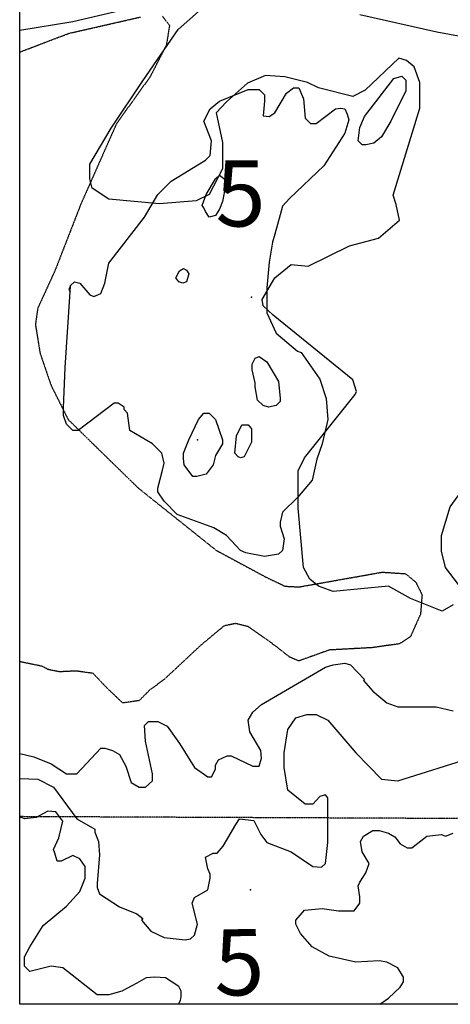
# Model space of a CAD drawing. Extents: x 509855 to 520155, y 5149049 to 5160375.
# Drawn here: x 510007 to 510560, y 5150220 to 5151485 of the extents above; entities that cross this region are included whole.
import ezdxf

# ---------------------------------------------------------------- set-up
doc = ezdxf.new("R2010")
doc.units = 0
doc.linetypes.add('DASHDOT2', pattern=[0.5, 0.25, -0.125, 0, -0.125])
doc.linetypes.add('DASHED', pattern=[0.75, 0.5, -0.25])
for name, color, linetype in [('0TOWNPOINTS', 7, 'CONTINUOUS'), ('1ANNO', 7, 'CONTINUOUS'), ('BDRY_TWP_LOT-SUR', 7, 'CONTINUOUS'), ('CONTOUR_LAND', 7, 'CONTINUOUS'), ('MARSH', 7, 'CONTINUOUS'), ('NEATLINE', 7, 'CONTINUOUS'), ('RAIL_LINE', 7, 'CONTINUOUS'), ('SPOT_HEIGHT', 7, 'CONTINUOUS'), ('WOODED_AREA', 7, 'CONTINUOUS')]:
    doc.layers.add(name, color=color, linetype=linetype)
doc.styles.get("Standard").update_dxf_attribs({"font": 'ISOCP'})

msp = doc.modelspace()

# ---------------------------------------------------------------- linework, layer by layer
at = {"layer": '0TOWNPOINTS'}
for p in [(510304.6, 5151128.1), (510304.6, 5151128.1), (510303.6, 5150367.1), (510303.6, 5150367.1)]:
    msp.add_point(p, dxfattribs=at)
at = {"layer": 'BDRY_TWP_LOT-SUR', "color": 2, "linetype": 'DASHDOT2'}
msp.add_line((510694.6, 5150458.1), (510007.6, 5150461.1), dxfattribs=at)
msp.add_line((510694.6, 5150458.1), (510007.6, 5150461.1), dxfattribs=at)
at = {"layer": 'CONTOUR_LAND', "color": 7, "linetype": 'CONTINUOUS'}
msp.add_line((510072, 5151135.1, 270000), (510072.6, 5151143.1, 270000), dxfattribs=at)
msp.add_line((510072, 5151135.1, 270000), (510072.6, 5151143.1, 270000), dxfattribs=at)
for points, elevation in [([(510483.6, 5151354.1), (510471.6, 5151334.1), (510461.6, 5151326.1), (510451.6, 5151324.1), (510446.6, 5151324.1), (510441.6, 5151329.1), (510443.6, 5151346.1), (510449.6, 5151360.1), (510487.6, 5151409.1), (510497.6, 5151412.1), (510502.6, 5151407.1), (510502.6, 5151393.1), (510483.6, 5151354.1)], 270000), ([(510483.6, 5151354.1), (510471.6, 5151334.1), (510461.6, 5151326.1), (510451.6, 5151324.1), (510446.6, 5151324.1), (510441.6, 5151329.1), (510443.6, 5151346.1), (510449.6, 5151360.1), (510487.6, 5151409.1), (510497.6, 5151412.1), (510502.6, 5151407.1), (510502.6, 5151393.1), (510483.6, 5151354.1)], 270000), ([(510072.6, 5151143.1), (510077.6, 5151148.1), (510084.6, 5151146.1), (510097.6, 5151131.1), (510102.6, 5151129.1), (510111.6, 5151133.1), (510116.6, 5151146.1), (510121.6, 5151172.1), (510167.6, 5151231.1), (510184.6, 5151260.1), (510201.6, 5151277.1), (510245.6, 5151304.1), (510251.6, 5151310.1), (510253.6, 5151329.1), (510243.6, 5151354.1), (510251.6, 5151370.1), (510263.6, 5151380.1), (510300.6, 5151395.1), (510314.6, 5151395.1), (510321.6, 5151388.1), (510321.6, 5151380.1), (510319.6, 5151361.1), (510327.6, 5151360.1), (510334.6, 5151365.1), (510349.6, 5151390.1), (510358.6, 5151397.1), (510365.6, 5151397.1), (510371.6, 5151383.1), (510373.6, 5151358.1), (510380.6, 5151351.1), (510387.6, 5151351.1), (510412.6, 5151370.1), (510419.6, 5151371.1), (510424.6, 5151370.1), (510427.6, 5151363.1), (510429.6, 5151356.1), (510424.6, 5151339.1), (510397.6, 5151297.1), (510353.6, 5151255.1), (510344.6, 5151245.1), (510341.6, 5151234.1), (510334.6, 5151209.1), (510331.6, 5151199.1), (510327.6, 5151173.1), (510324.6, 5151140.1), (510324.6, 5151108.1), (510336.6, 5151082.1), (510363.6, 5151059.1), (510368.6, 5151057.1), (510392.6, 5151023.1), (510400.6, 5150998.1), (510402.6, 5150971.1), (510395.6, 5150940.1), (510388.6, 5150920.1), (510382.6, 5150893.1), (510363.6, 5150871.1), (510344.6, 5150852.1), (510341.6, 5150839.1), (510341.6, 5150834.1), (510346.6, 5150818.1), (510344.6, 5150803.1), (510339.6, 5150798.1), (510321.6, 5150795.1), (510297.6, 5150800.1), (510290.6, 5150803.1), (510272.6, 5150822.1), (510256.6, 5150832.1), (510209.6, 5150849.1), (510192.6, 5150866.1), (510184.6, 5150878.1), (510184.6, 5150883.1), (510190.6, 5150906.1), (510192.6, 5150915.1), (510189.6, 5150928.1), (510177.6, 5150940.1), (510148.6, 5150957.1), (510145.6, 5150979.1), (510141.6, 5150984.1), (510141.6, 5150987.1), (510133.6, 5150992.1), (510128.6, 5150992.1), (510082.6, 5150957.1), (510075.6, 5150957.1), (510067.6, 5150965.1), (510063.6, 5150976.1), (510063.6, 5150986.1), (510065.6, 5151038.1), (510072, 5151135.1)], 270000), ([(510072.6, 5151143.1), (510077.6, 5151148.1), (510084.6, 5151146.1), (510097.6, 5151131.1), (510102.6, 5151129.1), (510111.6, 5151133.1), (510116.6, 5151146.1), (510121.6, 5151172.1), (510167.6, 5151231.1), (510184.6, 5151260.1), (510201.6, 5151277.1), (510245.6, 5151304.1), (510251.6, 5151310.1), (510253.6, 5151329.1), (510243.6, 5151354.1), (510251.6, 5151370.1), (510263.6, 5151380.1), (510300.6, 5151395.1), (510314.6, 5151395.1), (510321.6, 5151388.1), (510321.6, 5151380.1), (510319.6, 5151361.1), (510327.6, 5151360.1), (510334.6, 5151365.1), (510349.6, 5151390.1), (510358.6, 5151397.1), (510365.6, 5151397.1), (510371.6, 5151383.1), (510373.6, 5151358.1), (510380.6, 5151351.1), (510387.6, 5151351.1), (510412.6, 5151370.1), (510419.6, 5151371.1), (510424.6, 5151370.1), (510427.6, 5151363.1), (510429.6, 5151356.1), (510424.6, 5151339.1), (510397.6, 5151297.1), (510353.6, 5151255.1), (510344.6, 5151245.1), (510341.6, 5151234.1), (510334.6, 5151209.1), (510331.6, 5151199.1), (510327.6, 5151173.1), (510324.6, 5151140.1), (510324.6, 5151108.1), (510336.6, 5151082.1), (510363.6, 5151059.1), (510368.6, 5151057.1), (510392.6, 5151023.1), (510400.6, 5150998.1), (510402.6, 5150971.1), (510395.6, 5150940.1), (510388.6, 5150920.1), (510382.6, 5150893.1), (510363.6, 5150871.1), (510344.6, 5150852.1), (510341.6, 5150839.1), (510341.6, 5150834.1), (510346.6, 5150818.1), (510344.6, 5150803.1), (510339.6, 5150798.1), (510321.6, 5150795.1), (510297.6, 5150800.1), (510290.6, 5150803.1), (510272.6, 5150822.1), (510256.6, 5150832.1), (510209.6, 5150849.1), (510192.6, 5150866.1), (510184.6, 5150878.1), (510184.6, 5150883.1), (510190.6, 5150906.1), (510192.6, 5150915.1), (510189.6, 5150928.1), (510177.6, 5150940.1), (510148.6, 5150957.1), (510145.6, 5150979.1), (510141.6, 5150984.1), (510141.6, 5150987.1), (510133.6, 5150992.1), (510128.6, 5150992.1), (510082.6, 5150957.1), (510075.6, 5150957.1), (510067.6, 5150965.1), (510063.6, 5150976.1), (510063.6, 5150986.1), (510065.6, 5151038.1), (510072, 5151135.1)], 270000), ([(510243.6, 5151243.1), (510241.6, 5151246.1), (510246.6, 5151260.1), (510258.6, 5151280.1), (510263.6, 5151285.1), (510272.6, 5151278.1), (510267.6, 5151251.1), (510263.6, 5151241.1), (510258.6, 5151233.1), (510250.6, 5151231.1), (510245.6, 5151238.1), (510243.6, 5151243.1)], 280000), ([(510243.6, 5151243.1), (510241.6, 5151246.1), (510246.6, 5151260.1), (510258.6, 5151280.1), (510263.6, 5151285.1), (510272.6, 5151278.1), (510267.6, 5151251.1), (510263.6, 5151241.1), (510258.6, 5151233.1), (510250.6, 5151231.1), (510245.6, 5151238.1), (510243.6, 5151243.1)], 280000), ([(510221.6, 5151148.1), (510216.6, 5151146.1), (510211.6, 5151148.1), (510207.6, 5151153.1), (510212.6, 5151162.1), (510217.6, 5151165.1), (510221.6, 5151163.1), (510224.6, 5151158.1), (510221.6, 5151148.1)], 280000), ([(510221.6, 5151148.1), (510216.6, 5151146.1), (510211.6, 5151148.1), (510207.6, 5151153.1), (510212.6, 5151162.1), (510217.6, 5151165.1), (510221.6, 5151163.1), (510224.6, 5151158.1), (510221.6, 5151148.1)], 280000), ([(510072.6, 5151143.1), (510070.6, 5151138.1), (510072, 5151135.1)], 270000), ([(510072.6, 5151143.1), (510070.6, 5151138.1), (510072, 5151135.1)], 270000), ([(510309.6, 5151013.1), (510309.6, 5151018.1), (510305.6, 5151035.1), (510305.6, 5151042.1), (510309.6, 5151050.1), (510314.6, 5151052.1), (510324.6, 5151045.1), (510339.6, 5151020.1), (510341.6, 5150998.1), (510341.6, 5150994.1), (510336.6, 5150989.1), (510326.6, 5150987.1), (510319.6, 5150989.1), (510312.6, 5150996.1), (510309.6, 5151013.1)], 280000), ([(510309.6, 5151013.1), (510309.6, 5151018.1), (510305.6, 5151035.1), (510305.6, 5151042.1), (510309.6, 5151050.1), (510314.6, 5151052.1), (510324.6, 5151045.1), (510339.6, 5151020.1), (510341.6, 5150998.1), (510341.6, 5150994.1), (510336.6, 5150989.1), (510326.6, 5150987.1), (510319.6, 5150989.1), (510312.6, 5150996.1), (510309.6, 5151013.1)], 280000), ([(510217.6, 5150921.1), (510217.6, 5150928.1), (510224.6, 5150945.1), (510236.6, 5150971.1), (510243.6, 5150979.1), (510250.6, 5150979.1), (510258.6, 5150971.1), (510267.6, 5150945.1), (510267.6, 5150940.1), (510258.6, 5150925.1), (510255.6, 5150913.1), (510246.6, 5150901.1), (510234.6, 5150898.1), (510229.6, 5150898.1), (510218.6, 5150913.1), (510217.6, 5150921.1)], 280000), ([(510217.6, 5150921.1), (510217.6, 5150928.1), (510224.6, 5150945.1), (510236.6, 5150971.1), (510243.6, 5150979.1), (510250.6, 5150979.1), (510258.6, 5150971.1), (510267.6, 5150945.1), (510267.6, 5150940.1), (510258.6, 5150925.1), (510255.6, 5150913.1), (510246.6, 5150901.1), (510234.6, 5150898.1), (510229.6, 5150898.1), (510218.6, 5150913.1), (510217.6, 5150921.1)], 280000), ([(510283.6, 5150928.1), (510285.6, 5150950.1), (510292.6, 5150964.1), (510300.6, 5150964.1), (510304.6, 5150959.1), (510304.6, 5150942.1), (510295.6, 5150923.1), (510290.6, 5150922.1), (510287.6, 5150923.1), (510283.6, 5150928.1)], 280000), ([(510283.6, 5150928.1), (510285.6, 5150950.1), (510292.6, 5150964.1), (510300.6, 5150964.1), (510304.6, 5150959.1), (510304.6, 5150942.1), (510295.6, 5150923.1), (510290.6, 5150922.1), (510287.6, 5150923.1), (510283.6, 5150928.1)], 280000), ([(510592.6, 5150730.1), (510553.6, 5150781.1), (510548.6, 5150802.1), (510548.6, 5150822.1), (510559.6, 5150859.1), (510581.6, 5150889.1)], 270000), ([(510592.6, 5150730.1), (510553.6, 5150781.1), (510548.6, 5150802.1), (510548.6, 5150822.1), (510559.6, 5150859.1), (510581.6, 5150889.1)], 270000), ([(510007.6, 5150542.1), (510025.6, 5150538.1), (510047.6, 5150529.1), (510067.6, 5150516.1), (510080.6, 5150516.1), (510111.6, 5150549.1), (510116.6, 5150549.1), (510126.6, 5150546.1), (510135.6, 5150541.1), (510143.6, 5150526.1), (510150.6, 5150505.1), (510160.6, 5150499.1), (510168.6, 5150499.1), (510177.6, 5150507.1), (510177.6, 5150516.1), (510168.6, 5150558.1), (510167.6, 5150578.1), (510172.6, 5150583.1), (510184.6, 5150583.1), (510196.6, 5150577.1), (510212.6, 5150555.1), (510231.6, 5150524.1), (510248.6, 5150512.1), (510253.6, 5150512.1), (510258.6, 5150522.1), (510258.6, 5150527.1), (510262.6, 5150534.1), (510273.6, 5150539.1), (510278.6, 5150539.1), (510306.6, 5150526.1), (510314.6, 5150526.1), (510317.6, 5150536.1), (510316.6, 5150546.1), (510302.6, 5150570.1), (510300.6, 5150585.1), (510306.6, 5150595.1), (510317.6, 5150605.1), (510399.6, 5150653.1), (510409.6, 5150656.1), (510424.6, 5150658.1), (510431.6, 5150656.1), (510449.6, 5150637.1), (510448.6, 5150636.1), (510460.6, 5150622.1), (510478.6, 5150607.1), (510492.6, 5150602.1), (510541.6, 5150602.1), (510563.6, 5150597.1)], 270000), ([(510007.6, 5150542.1), (510025.6, 5150538.1), (510047.6, 5150529.1), (510067.6, 5150516.1), (510080.6, 5150516.1), (510111.6, 5150549.1), (510116.6, 5150549.1), (510126.6, 5150546.1), (510135.6, 5150541.1), (510143.6, 5150526.1), (510150.6, 5150505.1), (510160.6, 5150499.1), (510168.6, 5150499.1), (510177.6, 5150507.1), (510177.6, 5150516.1), (510168.6, 5150558.1), (510167.6, 5150578.1), (510172.6, 5150583.1), (510184.6, 5150583.1), (510196.6, 5150577.1), (510212.6, 5150555.1), (510231.6, 5150524.1), (510248.6, 5150512.1), (510253.6, 5150512.1), (510258.6, 5150522.1), (510258.6, 5150527.1), (510262.6, 5150534.1), (510273.6, 5150539.1), (510278.6, 5150539.1), (510306.6, 5150526.1), (510314.6, 5150526.1), (510317.6, 5150536.1), (510316.6, 5150546.1), (510302.6, 5150570.1), (510300.6, 5150585.1), (510306.6, 5150595.1), (510317.6, 5150605.1), (510399.6, 5150653.1), (510409.6, 5150656.1), (510424.6, 5150658.1), (510431.6, 5150656.1), (510449.6, 5150637.1), (510448.6, 5150636.1), (510460.6, 5150622.1), (510478.6, 5150607.1), (510492.6, 5150602.1), (510541.6, 5150602.1), (510563.6, 5150597.1)], 270000), ([(510007.6, 5150510.1), (510030.6, 5150509.1), (510050.6, 5150499.1), (510080.6, 5150458.1), (510103.6, 5150445.1), (510103.6, 5150441.1), (510108.6, 5150429.1), (510109.6, 5150412.1), (510106.6, 5150375.1), (510106.6, 5150370.1), (510109.6, 5150362.1), (510135.6, 5150345.1), (510157.6, 5150336.1), (510165.6, 5150330.1), (510163.6, 5150328.1), (510175.6, 5150314.1), (510192.6, 5150306.1), (510219.6, 5150303.1), (510226.6, 5150304.1), (510231.6, 5150309.1), (510235.6, 5150323.1), (510228.6, 5150350.1), (510231.6, 5150357.1), (510248.6, 5150367.1), (510251.6, 5150382.1), (510251.6, 5150387.1), (510248.6, 5150394.1), (510245.6, 5150409.1), (510255.6, 5150414.1), (510260.6, 5150414.1), (510268.6, 5150423.1), (510284.6, 5150451.1), (510289.6, 5150458.1), (510307.6, 5150456.1), (510316.6, 5150438.1), (510324.6, 5150428.1), (510355.6, 5150416.1), (510383.6, 5150397.1), (510394.6, 5150396.1), (510399.6, 5150401.1), (510402.6, 5150428.1), (510402.6, 5150485.1), (510399.6, 5150489.1), (510392.6, 5150487.1), (510383.6, 5150477.1), (510373.6, 5150477.1), (510351.6, 5150495.1), (510346.6, 5150524.1), (510346.6, 5150543.1), (510351.6, 5150573.1), (510361.6, 5150588.1), (510375.6, 5150592.1), (510387.6, 5150592.1), (510402.6, 5150585.1), (510438.6, 5150543.1), (510471.6, 5150509.1), (510492.6, 5150507.1), (510590.6, 5150538.1)], 280000), ([(510007.6, 5150510.1), (510030.6, 5150509.1), (510050.6, 5150499.1), (510080.6, 5150458.1), (510103.6, 5150445.1), (510103.6, 5150441.1), (510108.6, 5150429.1), (510109.6, 5150412.1), (510106.6, 5150375.1), (510106.6, 5150370.1), (510109.6, 5150362.1), (510135.6, 5150345.1), (510157.6, 5150336.1), (510165.6, 5150330.1), (510163.6, 5150328.1), (510175.6, 5150314.1), (510192.6, 5150306.1), (510219.6, 5150303.1), (510226.6, 5150304.1), (510231.6, 5150309.1), (510235.6, 5150323.1), (510228.6, 5150350.1), (510231.6, 5150357.1), (510248.6, 5150367.1), (510251.6, 5150382.1), (510251.6, 5150387.1), (510248.6, 5150394.1), (510245.6, 5150409.1), (510255.6, 5150414.1), (510260.6, 5150414.1), (510268.6, 5150423.1), (510284.6, 5150451.1), (510289.6, 5150458.1), (510307.6, 5150456.1), (510316.6, 5150438.1), (510324.6, 5150428.1), (510355.6, 5150416.1), (510383.6, 5150397.1), (510394.6, 5150396.1), (510399.6, 5150401.1), (510402.6, 5150428.1), (510402.6, 5150485.1), (510399.6, 5150489.1), (510392.6, 5150487.1), (510383.6, 5150477.1), (510373.6, 5150477.1), (510351.6, 5150495.1), (510346.6, 5150524.1), (510346.6, 5150543.1), (510351.6, 5150573.1), (510361.6, 5150588.1), (510375.6, 5150592.1), (510387.6, 5150592.1), (510402.6, 5150585.1), (510438.6, 5150543.1), (510471.6, 5150509.1), (510492.6, 5150507.1), (510590.6, 5150538.1)], 280000), ([(510210.6, 5150220.1), (510211.6, 5150221.1), (510213.6, 5150225.1), (510214.6, 5150230.1), (510214.6, 5150237.1), (510211.6, 5150243.1), (510194.6, 5150254.1), (510180.6, 5150255.1), (510169.6, 5150254.1), (510157.6, 5150247.1), (510138.6, 5150237.1), (510121.6, 5150232.1), (510106.6, 5150232.1), (510062.6, 5150267.1), (510047.6, 5150269.1), (510020.6, 5150262.1), (510013.6, 5150269.1), (510013.6, 5150281.1), (510020.6, 5150294.1), (510037.6, 5150321.1), (510067.6, 5150346.1), (510084.6, 5150365.1), (510091.6, 5150382.1), (510091.6, 5150397.1), (510084.6, 5150407.1), (510075.6, 5150411.1), (510060.6, 5150404.1), (510055.6, 5150404.1), (510052.6, 5150414.1), (510050.6, 5150419.1), (510057.6, 5150434.1), (510062.6, 5150455.1), (510053.6, 5150467.1), (510043.6, 5150468.1), (510028.6, 5150460.1), (510013.6, 5150458.1), (510009.6, 5150460.1), (510007.6, 5150460.1)], 290000), ([(510210.6, 5150220.1), (510211.6, 5150221.1), (510213.6, 5150225.1), (510214.6, 5150230.1), (510214.6, 5150237.1), (510211.6, 5150243.1), (510194.6, 5150254.1), (510180.6, 5150255.1), (510169.6, 5150254.1), (510157.6, 5150247.1), (510138.6, 5150237.1), (510121.6, 5150232.1), (510106.6, 5150232.1), (510062.6, 5150267.1), (510047.6, 5150269.1), (510020.6, 5150262.1), (510013.6, 5150269.1), (510013.6, 5150281.1), (510020.6, 5150294.1), (510037.6, 5150321.1), (510067.6, 5150346.1), (510084.6, 5150365.1), (510091.6, 5150382.1), (510091.6, 5150397.1), (510084.6, 5150407.1), (510075.6, 5150411.1), (510060.6, 5150404.1), (510055.6, 5150404.1), (510052.6, 5150414.1), (510050.6, 5150419.1), (510057.6, 5150434.1), (510062.6, 5150455.1), (510053.6, 5150467.1), (510043.6, 5150468.1), (510028.6, 5150460.1), (510013.6, 5150458.1), (510009.6, 5150460.1), (510007.6, 5150460.1)], 290000), ([(510469.6, 5150220.1), (510470.6, 5150221.1), (510480.6, 5150228.1), (510495.6, 5150242.1), (510499.6, 5150249.1), (510499.6, 5150255.1), (510492.6, 5150267.1), (510478.6, 5150274.1), (510468.6, 5150276.1), (510438.6, 5150274.1), (510404.6, 5150282.1), (510382.6, 5150294.1), (510367.6, 5150311.1), (510361.6, 5150323.1), (510361.6, 5150328.1), (510372.6, 5150341.1), (510395.6, 5150343.1), (510416.6, 5150340.1), (510436.6, 5150340.1), (510443.6, 5150350.1), (510443.6, 5150358.1), (510441.6, 5150372.1), (510443.6, 5150377.1), (510451.6, 5150389.1), (510455.6, 5150401.1), (510446.6, 5150416.1), (510444.6, 5150429.1), (510448.6, 5150436.1), (510460.6, 5150443.1), (510468.6, 5150443.1), (510480.6, 5150440.1), (510488.6, 5150435.1), (510495.6, 5150426.1), (510504.6, 5150421.1), (510510.6, 5150421.1), (510529.6, 5150436.1), (510548.6, 5150438.1), (510553.6, 5150436.1), (510563.6, 5150440.1)], 290000), ([(510469.6, 5150220.1), (510470.6, 5150221.1), (510480.6, 5150228.1), (510495.6, 5150242.1), (510499.6, 5150249.1), (510499.6, 5150255.1), (510492.6, 5150267.1), (510478.6, 5150274.1), (510468.6, 5150276.1), (510438.6, 5150274.1), (510404.6, 5150282.1), (510382.6, 5150294.1), (510367.6, 5150311.1), (510361.6, 5150323.1), (510361.6, 5150328.1), (510372.6, 5150341.1), (510395.6, 5150343.1), (510416.6, 5150340.1), (510436.6, 5150340.1), (510443.6, 5150350.1), (510443.6, 5150358.1), (510441.6, 5150372.1), (510443.6, 5150377.1), (510451.6, 5150389.1), (510455.6, 5150401.1), (510446.6, 5150416.1), (510444.6, 5150429.1), (510448.6, 5150436.1), (510460.6, 5150443.1), (510468.6, 5150443.1), (510480.6, 5150440.1), (510488.6, 5150435.1), (510495.6, 5150426.1), (510504.6, 5150421.1), (510510.6, 5150421.1), (510529.6, 5150436.1), (510548.6, 5150438.1), (510553.6, 5150436.1), (510563.6, 5150440.1)], 290000)]:
    msp.add_lwpolyline(points, dxfattribs=dict(at, elevation=elevation))
at = {"layer": 'MARSH', "color": 3, "linetype": 'DASHED'}
for points in [[(510190.6, 5151489.1), (510199.6, 5151477.1), (510195.6, 5151452.1), (510174.6, 5151411.1), (510131.6, 5151351.1), (510085.6, 5151247.1), (510052.6, 5151162.1), (510030.6, 5151114.1), (510027.6, 5151093.1), (510033.6, 5151056.1), (510047.6, 5151015.1), (510069.6, 5150971.1), (510118.6, 5150923.1), (510159.6, 5150883.1), (510259.6, 5150803.1), (510322.6, 5150769.1), (510347.6, 5150757.1), (510365.6, 5150756.1), (510472.6, 5150775.1), (510502.6, 5150773.1), (510515.6, 5150762.1), (510523.6, 5150746.1), (510521.6, 5150721.1), (510508.6, 5150692.1), (510494.6, 5150683.1), (510459.6, 5150678.1), (510404.6, 5150675.1), (510365.6, 5150661.1), (510353.6, 5150666.1), (510334.6, 5150681.1), (510300.6, 5150705.1), (510284.6, 5150709.1), (510269.6, 5150706.1), (510239.6, 5150681.1), (510193.6, 5150638.1), (510173.6, 5150623.1), (510160.6, 5150610.1), (510139.6, 5150607.1), (510119.6, 5150626.1), (510101.6, 5150645.1), (510079.6, 5150648.1), (510058.6, 5150647.1), (510043.6, 5150650.1), (510036.6, 5150654.1), (510007.6, 5150660.1)], [(510190.6, 5151489.1), (510199.6, 5151477.1), (510195.6, 5151452.1), (510174.6, 5151411.1), (510131.6, 5151351.1), (510085.6, 5151247.1), (510052.6, 5151162.1), (510030.6, 5151114.1), (510027.6, 5151093.1), (510033.6, 5151056.1), (510047.6, 5151015.1), (510069.6, 5150971.1), (510118.6, 5150923.1), (510159.6, 5150883.1), (510259.6, 5150803.1), (510322.6, 5150769.1), (510347.6, 5150757.1), (510365.6, 5150756.1), (510472.6, 5150775.1), (510502.6, 5150773.1), (510515.6, 5150762.1), (510523.6, 5150746.1), (510521.6, 5150721.1), (510508.6, 5150692.1), (510494.6, 5150683.1), (510459.6, 5150678.1), (510404.6, 5150675.1), (510365.6, 5150661.1), (510353.6, 5150666.1), (510334.6, 5150681.1), (510300.6, 5150705.1), (510284.6, 5150709.1), (510269.6, 5150706.1), (510239.6, 5150681.1), (510193.6, 5150638.1), (510173.6, 5150623.1), (510160.6, 5150610.1), (510139.6, 5150607.1), (510119.6, 5150626.1), (510101.6, 5150645.1), (510079.6, 5150648.1), (510058.6, 5150647.1), (510043.6, 5150650.1), (510036.6, 5150654.1), (510007.6, 5150660.1)], [(510190.6, 5151489.1), (510199.6, 5151477.1), (510195.6, 5151452.1), (510174.6, 5151411.1), (510131.6, 5151351.1), (510085.6, 5151247.1), (510052.6, 5151162.1), (510030.6, 5151114.1), (510027.6, 5151093.1), (510033.6, 5151056.1), (510047.6, 5151015.1), (510069.6, 5150971.1), (510118.6, 5150923.1), (510159.6, 5150883.1), (510259.6, 5150803.1), (510322.6, 5150769.1), (510347.6, 5150757.1), (510365.6, 5150756.1), (510472.6, 5150775.1), (510502.6, 5150773.1), (510515.6, 5150762.1), (510523.6, 5150746.1), (510521.6, 5150721.1), (510508.6, 5150692.1), (510494.6, 5150683.1), (510459.6, 5150678.1), (510404.6, 5150675.1), (510365.6, 5150661.1), (510353.6, 5150666.1), (510334.6, 5150681.1), (510300.6, 5150705.1), (510284.6, 5150709.1), (510269.6, 5150706.1), (510239.6, 5150681.1), (510193.6, 5150638.1), (510173.6, 5150623.1), (510160.6, 5150610.1), (510139.6, 5150607.1), (510119.6, 5150626.1), (510101.6, 5150645.1), (510079.6, 5150648.1), (510058.6, 5150647.1), (510043.6, 5150650.1), (510036.6, 5150654.1), (510007.6, 5150660.1)], [(510190.6, 5151489.1), (510199.6, 5151477.1), (510195.6, 5151452.1), (510174.6, 5151411.1), (510131.6, 5151351.1), (510085.6, 5151247.1), (510052.6, 5151162.1), (510030.6, 5151114.1), (510027.6, 5151093.1), (510033.6, 5151056.1), (510047.6, 5151015.1), (510069.6, 5150971.1), (510118.6, 5150923.1), (510159.6, 5150883.1), (510259.6, 5150803.1), (510322.6, 5150769.1), (510347.6, 5150757.1), (510365.6, 5150756.1), (510472.6, 5150775.1), (510502.6, 5150773.1), (510515.6, 5150762.1), (510523.6, 5150746.1), (510521.6, 5150721.1), (510508.6, 5150692.1), (510494.6, 5150683.1), (510459.6, 5150678.1), (510404.6, 5150675.1), (510365.6, 5150661.1), (510353.6, 5150666.1), (510334.6, 5150681.1), (510300.6, 5150705.1), (510284.6, 5150709.1), (510269.6, 5150706.1), (510239.6, 5150681.1), (510193.6, 5150638.1), (510173.6, 5150623.1), (510160.6, 5150610.1), (510139.6, 5150607.1), (510119.6, 5150626.1), (510101.6, 5150645.1), (510079.6, 5150648.1), (510058.6, 5150647.1), (510043.6, 5150650.1), (510036.6, 5150654.1), (510007.6, 5150660.1)], [(510007.6, 5151443.1), (510070.6, 5151467.1), (510162.6, 5151488.1)], [(510007.6, 5151443.1), (510070.6, 5151467.1), (510162.6, 5151488.1)], [(510007.6, 5151443.1), (510070.6, 5151467.1), (510162.6, 5151488.1)], [(510007.6, 5151443.1), (510070.6, 5151467.1), (510162.6, 5151488.1)]]:
    msp.add_lwpolyline(points, dxfattribs=at)
at = {"layer": 'NEATLINE', "color": 7, "linetype": 'CONTINUOUS'}
msp.add_line((510007.6, 5150660.1), (510007.6, 5151443.1), dxfattribs=at)
msp.add_line((510007.6, 5150660.1), (510007.6, 5151443.1), dxfattribs=at)
msp.add_line((510007.6, 5150660.1), (510007.6, 5151443.1), dxfattribs=at)
msp.add_line((510007.6, 5150660.1), (510007.6, 5151443.1), dxfattribs=at)
msp.add_lwpolyline([(510007.6, 5150220.1), (510007.4, 5160220.1), (520007.5, 5160220), (520007.6, 5150220.1), (510007.6, 5150220.1)], dxfattribs=at)
msp.add_lwpolyline([(510007.6, 5150220.1), (510007.4, 5160220.1), (520007.5, 5160220), (520007.6, 5150220.1), (510007.6, 5150220.1)], dxfattribs=at)
at = {"layer": 'RAIL_LINE', "color": 6, "linetype": 'CONTINUOUS'}
msp.add_lwpolyline([(510007.6, 5151471.1), (510075.6, 5151482.1), (510201.6, 5151512.1)], dxfattribs=at)
msp.add_lwpolyline([(510007.6, 5151471.1), (510075.6, 5151482.1), (510201.6, 5151512.1)], dxfattribs=at)
at = {"layer": 'SPOT_HEIGHT'}
msp.add_point((510235.6, 5150945.1, 284000), dxfattribs=at)
msp.add_point((510235.6, 5150945.1, 284000), dxfattribs=at)
at = {"layer": 'WOODED_AREA', "color": 3, "linetype": 'CONTINUOUS'}
for points in [[(510372.6, 5150922.1), (510437.6, 5151003.1), (510439.6, 5151007.1), (510434.6, 5151022.1), (510332.6, 5151105.1), (510319.6, 5151117.1), (510318.6, 5151125.1), (510334.6, 5151153.1), (510355.6, 5151170.1), (510377.6, 5151168.1), (510430.6, 5151194.1), (510467.6, 5151204.1), (510494.6, 5151227.1), (510490.6, 5151247.1), (510486.6, 5151259.1), (510520.6, 5151371.1), (510520.6, 5151404.1), (510513.6, 5151424.1), (510503.6, 5151432.1), (510493.6, 5151435.1), (510450.6, 5151394.1), (510434.6, 5151386.1), (510390.6, 5151397.1), (510376.6, 5151404.1), (510347.6, 5151411.1), (510322.6, 5151413.1), (510299.6, 5151403.1), (510272.6, 5151379.1), (510259.6, 5151365.1), (510267.6, 5151327.1), (510267.6, 5151293.1), (510250.6, 5151260.1), (510233.6, 5151252.1), (510186.6, 5151248.1), (510121.6, 5151254.1), (510100.6, 5151268.1), (510097.6, 5151280.1), (510097.6, 5151299.1), (510124.6, 5151345.1), (510165.6, 5151406.1), (510210.6, 5151472.1), (510236.6, 5151495.1)], [(510372.6, 5150922.1), (510437.6, 5151003.1), (510439.6, 5151007.1), (510434.6, 5151022.1), (510332.6, 5151105.1), (510319.6, 5151117.1), (510318.6, 5151125.1), (510334.6, 5151153.1), (510355.6, 5151170.1), (510377.6, 5151168.1), (510430.6, 5151194.1), (510467.6, 5151204.1), (510494.6, 5151227.1), (510490.6, 5151247.1), (510486.6, 5151259.1), (510520.6, 5151371.1), (510520.6, 5151404.1), (510513.6, 5151424.1), (510503.6, 5151432.1), (510493.6, 5151435.1), (510450.6, 5151394.1), (510434.6, 5151386.1), (510390.6, 5151397.1), (510376.6, 5151404.1), (510347.6, 5151411.1), (510322.6, 5151413.1), (510299.6, 5151403.1), (510272.6, 5151379.1), (510259.6, 5151365.1), (510267.6, 5151327.1), (510267.6, 5151293.1), (510250.6, 5151260.1), (510233.6, 5151252.1), (510186.6, 5151248.1), (510121.6, 5151254.1), (510100.6, 5151268.1), (510097.6, 5151280.1), (510097.6, 5151299.1), (510124.6, 5151345.1), (510165.6, 5151406.1), (510210.6, 5151472.1), (510236.6, 5151495.1)], [(510443.6, 5151491.1), (510542.6, 5151469.1), (510651.6, 5151449.1)], [(510443.6, 5151491.1), (510542.6, 5151469.1), (510651.6, 5151449.1)], [(510563.6, 5150733.1), (510549.6, 5150725.1), (510508.6, 5150741.1), (510480.6, 5150757.1), (510409.6, 5150750.1), (510390.6, 5150757.1), (510379.6, 5150766.1), (510371.6, 5150781.1), (510364.6, 5150857.1), (510364.6, 5150905.1), (510372.6, 5150922.1)], [(510563.6, 5150733.1), (510549.6, 5150725.1), (510508.6, 5150741.1), (510480.6, 5150757.1), (510409.6, 5150750.1), (510390.6, 5150757.1), (510379.6, 5150766.1), (510371.6, 5150781.1), (510364.6, 5150857.1), (510364.6, 5150905.1), (510372.6, 5150922.1)]]:
    msp.add_lwpolyline(points, dxfattribs=at)

# ---------------------------------------------------------------- texts
at = {"layer": '1ANNO'}
for rotation, p in [(0.0001, (510258.6, 5151219.1)), (0.0001, (510258.6, 5151219.1)), (0.9301, (510257.6, 5150231.1)), (0.9301, (510257.6, 5150231.1))]:
    msp.add_text('5', height=85, rotation=rotation, dxfattribs=at).set_placement(p)

doc.saveas('drawing.dxf')
